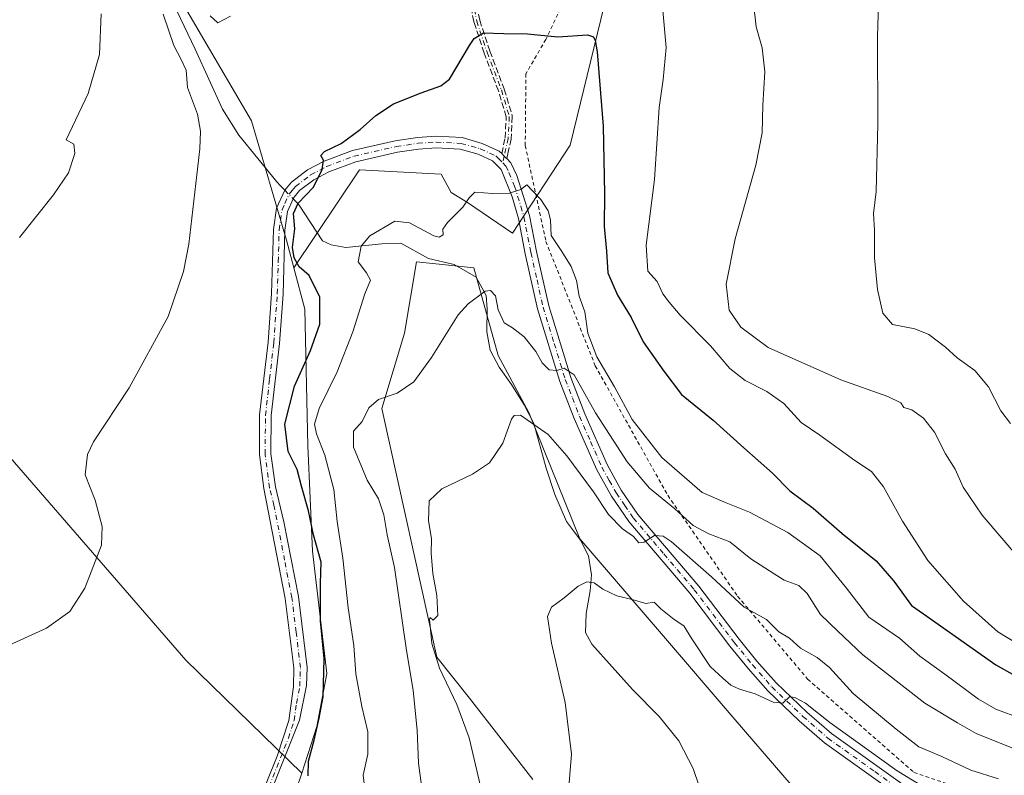
# Model space of a CAD drawing. Units: metres. Extents: x 628214 to 631678, y 4713423 to 4715800.
# Drawn here: x 630673 to 630934, y 4714228 to 4714428 of the extents above; entities that cross this region are included whole.
import ezdxf

# ---------------------------------------------------------------- set-up
doc = ezdxf.new("R2010")
doc.units = ezdxf.units.M
doc.header["$MEASUREMENT"] = 0
for name, pattern in [('DGN Style 2', [1.6480167562047852, 0.988810053722871, -0.6592067024819142]), ('DGN Style 3', [2.307223458686699, 1.648016756204785, -0.6592067024819142]), ('DGN Style 4', [2.6384748266838614, 1.318413404963828, -0.6592067024819142, 0.001648016756204785, -0.6592067024819142])]:
    doc.linetypes.add(name, pattern=pattern)
for name, color, linetype, lineweight in [('Alambrada', 7, 'DGN Style 2', 0), ('Camino Cxs', 7, 'Continuous', 0), ('Camino eje', 30, 'DGN Style 4', 13), ('Corriente natural lineal', 142, 'Continuous', 13), ('Corriente natural lineal oculto', 9, 'DGN Style 4', 13), ('Cultivos herbáceos CxS', 92, 'Continuous', 0), ('Cultivos leñosos CxS', 92, 'Continuous', 0), ('Curva de nivel maestra', 30, 'Continuous', 30), ('Curva de nivel normal', 30, 'Continuous', 0), ('Matorral CxS', 135, 'Continuous', 0), ('Senda', 7, 'DGN Style 3', 0), ('Valla', 7, 'DGN Style 2', 0)]:
    doc.layers.add(name, color=color, linetype=linetype, lineweight=lineweight)

msp = doc.modelspace()

# ---------------------------------------------------------------- linework, layer by layer
at = {"layer": 'Alambrada', "color": 7, "linetype": 'DGN Style 2', "lineweight": 0}
msp.add_polyline3d([(630936.3901000004, 4714510.090100001, 546.7924999999959), (630919.9200999998, 4714503.1501, 543.9201999999932), (630911.1001000004, 4714499.9901, 542.4603999999963), (630901.2600999996, 4714498.380100001, 541.0908000000054), (630893.3000999996, 4714496.690099999, 540.0896999999968), (630883.6901000004, 4714492.360099999, 538.6101000000053), (630874.3901000004, 4714489.390100001, 537.8764999999985), (630862.9801000003, 4714486.210100001, 536.4559000000008), (630851.8000999996, 4714483.5701, 534.2354999999952), (630842.6601, 4714482.110099999, 533.1457999999984), (630835.5500999996, 4714479.220100001, 532.5329000000056), (630830.3501000004, 4714473.170100001, 531.8291000000027), (630827.0900999998, 4714465.690099999, 530.9021999999968), (630824.1001000004, 4714455.2601, 529.5754000000015), (630820.7801000001, 4714443.6501, 527.9940999999963), (630817.1001000004, 4714432.7401, 526.5825999999943), (630812.5500999996, 4714423.090100001, 525.2024999999994), (630807.2600999996, 4714413.9801, 523.7244000000064)], dxfattribs=at)
at = {"layer": 'Camino Cxs', "color": 7, "linetype": 'Continuous', "lineweight": 0}
for points in [[(630732.9901000002, 4714212.270099999, 527.5657999999967), (630741.2200999996, 4714232.690099999, 527.228099999993), (630744.2701000003, 4714242.1501, 527.0994999999966), (630745.5100999996, 4714251.1801, 527.2929000000004), (630745.6401000004, 4714256.170100001, 527.415599999993), (630743.3701, 4714274.550100001, 526.9900000000052), (630737.7001, 4714303.770099999, 526.9850000000006), (630736.4901000002, 4714312.800100001, 527.0363000000071), (630736.5601000005, 4714323.340100001, 526.9569999999949), (630738.7901, 4714342.6501, 526.7225000000036), (630739.7100999998, 4714355.620100001, 526.5102999999945), (630740.2200999996, 4714372.640100001, 526.1428000000016), (630741.0100999996, 4714378.300100001, 525.8160999999964), (630743.2401000002, 4714383.040100001, 525.4035000000003), (630745.0500999996, 4714385.170100001, 525.3810999999987), (630749.2701000003, 4714388.4101, 525.2406999999948), (630753.7001, 4714390.710100001, 525.1607999999978), (630761.1901000004, 4714393.5601, 524.9631999999983), (630772.5800999999, 4714396.140100001, 524.4505000000064), (630778.4501, 4714397.030099999, 524.2654999999941), (630783.4200999998, 4714397.350099999, 524.0341000000044), (630790.3300999999, 4714397.0001, 523.1095999999961), (630795.6601, 4714395.4801, 522.3732000000019), (630800.1901000004, 4714393.440099999, 521.7673000000068), (630800.8232000005, 4714392.793500001, 521.6659999999974), (630801.4886999996, 4714392.113700001, 521.5547999999981), (630801.5100999996, 4714392.090100001, 521.5507999999973), (630802.0471000001, 4714391.5408, 521.4526999999945), (630802.1536999998, 4714391.431500001, 521.4328999999998), (630803.2200999996, 4714390.340100001, 521.3102999999974), (630804.8501000004, 4714386.9301, 520.9146000000037), (630808.2401000002, 4714376.280099999, 519.5605999999971), (630810.1101000002, 4714366.770099999, 518.6996999999974), (630813.3101000005, 4714352.360099999, 516.885500000004), (630819.1700999998, 4714333.270099999, 515.7053000000016), (630822.9101, 4714323.600099999, 514.6140000000014), (630828.8101000005, 4714310.140100001, 513.4853000000003), (630832.5900999998, 4714303.380100001, 512.054999999993), (630837.0100999996, 4714296.9001, 511.1214999999939), (630853.1501000002, 4714277.9001, 508.5366000000067), (630863.8601000002, 4714263.790100001, 506.7231000000029), (630868.5800999999, 4714257.9801, 506.105899999995), (630873.6801000005, 4714252.1601, 505.7229999999981), (630881.8400999998, 4714244.420100001, 505.3555000000051), (630888.4001000002, 4714238.710100001, 505.0902999999962), (630913.0800999999, 4714221.110099999, 504.8576999999932)], [(630732.9901000002, 4714212.270099999, 527.5657999999967), (630741.2200999996, 4714232.690099999, 527.228099999993), (630744.2701000003, 4714242.1501, 527.0994999999966), (630745.5100999996, 4714251.1801, 527.2929000000004), (630745.6401000004, 4714256.170100001, 527.415599999993), (630743.3701, 4714274.550100001, 526.9900000000052), (630737.7001, 4714303.770099999, 526.9850000000006), (630736.4901000002, 4714312.800100001, 527.0363000000071), (630736.5601000005, 4714323.340100001, 526.9569999999949), (630738.7901, 4714342.6501, 526.7225000000036), (630739.7100999998, 4714355.620100001, 526.5102999999945), (630740.2200999996, 4714372.640100001, 526.1428000000016), (630741.0100999996, 4714378.300100001, 525.8160999999964), (630743.2401000002, 4714383.040100001, 525.4035000000003), (630745.0500999996, 4714385.170100001, 525.3810999999987), (630749.2701000003, 4714388.4101, 525.2406999999948), (630753.7001, 4714390.710100001, 525.1607999999978), (630761.1901000004, 4714393.5601, 524.9631999999983), (630772.5800999999, 4714396.140100001, 524.4505000000064), (630778.4501, 4714397.030099999, 524.2654999999941), (630783.4200999998, 4714397.350099999, 524.0341000000044), (630790.3300999999, 4714397.0001, 523.1095999999961), (630795.6601, 4714395.4801, 522.3732000000019), (630800.1901000004, 4714393.440099999, 521.7673000000068), (630800.8232000005, 4714392.793500001, 521.6659999999974)], [(630911.3501000004, 4714218.5801, 504.4419000000053), (630886.5000999998, 4714236.290100001, 504.5656000000017), (630879.7801000001, 4714242.140100001, 504.7719999999972), (630871.4600999998, 4714250.030099999, 505.2673999999971), (630866.2301000003, 4714256.0001, 505.9193999999989), (630861.4401000004, 4714261.890100001, 506.372000000003), (630850.7500999998, 4714275.970100001, 507.9541999999929), (630834.5601000005, 4714295.040100001, 511.0598999999929), (630829.9801000003, 4714301.770099999, 511.9870999999985), (630826.0500999996, 4714308.770099999, 512.3472000000038), (630820.0701000001, 4714322.4301, 513.8402999999962), (630816.2600999996, 4714332.2601, 514.7165999999997), (630810.3400999998, 4714351.5701, 516.610799999995), (630807.1001000004, 4714366.140100001, 518.0178000000016), (630805.2500999998, 4714375.5601, 519.2918000000063), (630803.6201, 4714381.2601, 520.0081000000064), (630800.6801000005, 4714388.540100001, 521.1695000000036), (630798.3901000004, 4714390.870100001, 521.584600000002), (630794.6001000004, 4714392.5801, 522.1159000000043), (630789.8300999999, 4714393.950099999, 522.7538999999961), (630783.4401000004, 4714394.270099999, 523.5500000000029), (630778.7801000001, 4714393.970100001, 523.9867999999988), (630773.1501000002, 4714393.120100001, 524.2553000000044), (630762.0800999999, 4714390.610099999, 525.0396999999939), (630754.9600999998, 4714387.9001, 525.0430000000051), (630750.9301000005, 4714385.8101, 525.1551999999938), (630747.1801000005, 4714382.9301, 525.2535999999964), (630745.7317000005, 4714381.226100001, 525.2526999999973), (630745.5000999998, 4714380.710100001, 525.2470999999932), (630743.9901000002, 4714377.420100001, 525.295299999998), (630743.2801000001, 4714372.380100001, 525.4429999999993), (630742.7801000001, 4714355.460100001, 526.0384000000049), (630741.8501000004, 4714342.360099999, 526.4977000000072), (630739.6401000004, 4714323.1601, 526.4529999999941), (630739.5701000001, 4714313.0001, 526.6812000000064), (630740.7401000002, 4714304.2601, 526.7930000000051), (630743.0201000003, 4714294.940099999, 526.7860999999976), (630746.8701, 4714275.120100001, 527.0473999999958), (630749.1901000004, 4714256.280099999, 528.388300000006), (630748.9600999998, 4714251.520099999, 527.8784000000014), (630747.1801000005, 4714242.280099999, 526.8974000000017), (630734.8501000004, 4714211.450099999, 527.6321000000025)], [(630911.3501000004, 4714218.5801, 504.4419000000053), (630886.5000999998, 4714236.290100001, 504.5656000000017), (630879.7801000001, 4714242.140100001, 504.7719999999972), (630871.4600999998, 4714250.030099999, 505.2673999999971), (630866.2301000003, 4714256.0001, 505.9193999999989), (630861.4401000004, 4714261.890100001, 506.372000000003), (630850.7500999998, 4714275.970100001, 507.9541999999929), (630834.5601000005, 4714295.040100001, 511.0598999999929), (630829.9801000003, 4714301.770099999, 511.9870999999985), (630826.0500999996, 4714308.770099999, 512.3472000000038), (630820.0701000001, 4714322.4301, 513.8402999999962), (630816.2600999996, 4714332.2601, 514.7165999999997), (630810.3400999998, 4714351.5701, 516.610799999995), (630807.1001000004, 4714366.140100001, 518.0178000000016), (630805.2500999998, 4714375.5601, 519.2918000000063), (630803.6201, 4714381.2601, 520.0081000000064), (630800.6801000005, 4714388.540100001, 521.1695000000036), (630798.3901000004, 4714390.870100001, 521.584600000002), (630794.6001000004, 4714392.5801, 522.1159000000043), (630789.8300999999, 4714393.950099999, 522.7538999999961), (630783.4401000004, 4714394.270099999, 523.5500000000029), (630778.7801000001, 4714393.970100001, 523.9867999999988), (630773.1501000002, 4714393.120100001, 524.2553000000044), (630762.0800999999, 4714390.610099999, 525.0396999999939), (630754.9600999998, 4714387.9001, 525.0430000000051), (630750.9301000005, 4714385.8101, 525.1551999999938), (630747.1801000005, 4714382.9301, 525.2535999999964), (630745.7317000005, 4714381.226100001, 525.2526999999973), (630745.5000999998, 4714380.710100001, 525.2470999999932), (630743.9901000002, 4714377.420100001, 525.295299999998), (630743.2801000001, 4714372.380100001, 525.4429999999993), (630742.7801000001, 4714355.460100001, 526.0384000000049), (630741.8501000004, 4714342.360099999, 526.4977000000072), (630739.6401000004, 4714323.1601, 526.4529999999941), (630739.5701000001, 4714313.0001, 526.6812000000064), (630740.7401000002, 4714304.2601, 526.7930000000051), (630743.0201000003, 4714294.940099999, 526.7860999999976), (630746.8701, 4714275.120100001, 527.0473999999958), (630749.1901000004, 4714256.280099999, 528.388300000006), (630748.9600999998, 4714251.520099999, 527.8784000000014), (630747.1801000005, 4714242.280099999, 526.8974000000017), (630734.8501000004, 4714211.450099999, 527.6321000000025)], [(630800.8232000005, 4714392.793500001, 521.6659999999974), (630801.4886999996, 4714392.113700001, 521.5547999999981), (630801.5100999996, 4714392.090100001, 521.5507999999973), (630802.0471000001, 4714391.5408, 521.4526999999945), (630802.1536999998, 4714391.431500001, 521.4328999999998)], [(630802.1536999998, 4714391.431500001, 521.4328999999998), (630803.2200999996, 4714390.340100001, 521.3102999999974), (630804.8501000004, 4714386.9301, 520.9146000000037), (630808.2401000002, 4714376.280099999, 519.5605999999971), (630810.1101000002, 4714366.770099999, 518.6996999999974), (630813.3101000005, 4714352.360099999, 516.885500000004), (630819.1700999998, 4714333.270099999, 515.7053000000016), (630822.9101, 4714323.600099999, 514.6140000000014), (630828.8101000005, 4714310.140100001, 513.4853000000003), (630832.5900999998, 4714303.380100001, 512.054999999993), (630837.0100999996, 4714296.9001, 511.1214999999939), (630853.1501000002, 4714277.9001, 508.5366000000067), (630863.8601000002, 4714263.790100001, 506.7231000000029), (630868.5800999999, 4714257.9801, 506.105899999995), (630873.6801000005, 4714252.1601, 505.7229999999981), (630881.8400999998, 4714244.420100001, 505.3555000000051), (630888.4001000002, 4714238.710100001, 505.0902999999962), (630913.0800999999, 4714221.110099999, 504.8576999999932)]]:
    msp.add_polyline3d(points, dxfattribs=at)
at = {"layer": 'Camino eje', "color": 30, "linetype": 'DGN Style 4', "lineweight": 13}
for points in [[(630809.4700999996, 4714575.960100001, 546.9401999999973), (630808.5800999999, 4714567.1601, 546.0385999999999), (630806.7401000002, 4714556.040100001, 544.3418999999994), (630804.4001000002, 4714544.210100001, 542.1255999999995), (630802.7301000003, 4714531.030099999, 540.3344999999972), (630802.1001000004, 4714521.6801, 539.0513999999966), (630801.9200999998, 4714508.790100001, 537.6301999999996), (630800.6201, 4714498.770099999, 536.3487000000023), (630796.1901000004, 4714467.4801, 531.0396999999939), (630793.8101000005, 4714455.5801, 529.8169000000053), (630792.4501, 4714444.0001, 528.4152999999933), (630792.6101000002, 4714436.4801, 527.412599999996), (630794.2100999998, 4714427.960100001, 526.0651000000071), (630796.9301000005, 4714419.690099999, 524.4698000000062), (630800.7500999998, 4714409.6501, 523.0969999999943), (630802.8400999998, 4714402.640100001, 522.3196000000025), (630802.5601000005, 4714396.8101, 521.914300000004), (630801.4886999996, 4714392.113700001, 521.5547999999981), (630801.0950999996, 4714390.315099999, 521.3568999999989)], [(630738.0351, 4714222.0701, 527.3603000000003), (630744.2001, 4714237.485099999, 527.1475000000064), (630745.7251000004, 4714242.215100001, 526.9988000000012), (630746.3450999996, 4714246.7301, 527.1199999999953), (630747.2351000002, 4714251.350099999, 527.3527000000031), (630747.3000999996, 4714253.845100001, 527.4692000000068), (630747.4151, 4714256.225099999, 527.5644999999931), (630746.2550999997, 4714265.645099999, 527.7988000000041), (630745.1201, 4714274.835100001, 527.0344999999943), (630743.1951000001, 4714284.745100001, 526.9269999999962), (630740.3601000002, 4714299.3551, 526.851800000004), (630739.2200999996, 4714304.015100001, 526.889599999995), (630738.0301000001, 4714312.9001, 526.9106999999931), (630738.1001000004, 4714323.2501, 526.789499999999), (630739.2150999998, 4714332.905099999, 526.9089999999997), (630740.3201000001, 4714342.505100001, 526.6055999999953), (630741.2451, 4714355.540100001, 526.260500000004), (630741.4951, 4714364.0001, 525.945000000007), (630741.7500999998, 4714372.5101, 525.7727000000014), (630742.1051000003, 4714375.030099999, 525.6166999999987), (630742.5000999998, 4714377.860099999, 525.4471000000049), (630743.2550999997, 4714379.505100001, 525.3766000000032), (630744.3932999996, 4714381.9783, 525.3359999999957), (630745.2100999998, 4714382.985099999, 525.3277999999991), (630746.1151000002, 4714384.050100001, 525.3086999999941), (630750.1001000004, 4714387.110099999, 525.173299999995), (630754.3300999999, 4714389.3051, 525.1012000000047), (630761.6350999996, 4714392.085100001, 524.8947999999946), (630772.8651000002, 4714394.630100001, 524.3534000000072), (630778.6151000002, 4714395.5001, 524.1310999999987), (630783.4301000005, 4714395.8101, 523.7920000000013), (630790.0800999999, 4714395.475099999, 522.932799999995), (630792.7451, 4714394.715100001, 522.574099999998), (630795.1300999997, 4714394.030099999, 522.2445000000008), (630799.2901, 4714392.155099999, 521.6775999999954), (630799.9501, 4714391.4801, 521.5635000000038), (630801.0950999996, 4714390.315099999, 521.3568999999989)], [(630801.0950999996, 4714390.315099999, 521.3568999999989), (630801.9501, 4714389.440099999, 521.1943000000028), (630802.7651000004, 4714387.735099999, 520.9514000000054), (630804.2351000002, 4714384.095100001, 520.4321999999956), (630805.9301000005, 4714378.770099999, 519.7308000000048), (630806.7451, 4714375.920100001, 519.3494999999966), (630808.6051000003, 4714366.4551, 518.3053000000073), (630810.2050999999, 4714359.2501, 517.5495999999986), (630811.8251, 4714351.965100001, 516.613599999997), (630814.7851, 4714342.3101, 516.1178000000073), (630817.7150999998, 4714332.765100001, 514.9664000000049), (630819.6201, 4714327.850099999, 514.779999999999), (630821.4901000002, 4714323.015100001, 514.1144999999962), (630824.4401000004, 4714316.2851, 513.6946000000025), (630827.4301000005, 4714309.4551, 512.6949000000022), (630829.3951000003, 4714305.9551, 512.5734999999986), (630831.2851, 4714302.575099999, 511.8901999999944), (630833.4951, 4714299.335100001, 511.563599999994), (630835.7851, 4714295.970100001, 511.0587999999989), (630843.8800999997, 4714286.4351, 509.5481), (630851.9501, 4714276.9351, 508.1285000000062), (630862.6501000002, 4714262.840100001, 506.3693999999959), (630867.4051000001, 4714256.9901, 505.803700000004), (630872.5701000001, 4714251.095100001, 505.3896999999997), (630880.8101000005, 4714243.280099999, 504.9974999999977), (630887.4501, 4714237.5001, 504.6489000000002), (630899.8750999998, 4714228.645099999, 504.8960999999982), (630912.2150999998, 4714219.845100001, 504.6425000000018)]]:
    msp.add_polyline3d(points, dxfattribs=at)
at = {"layer": 'Corriente natural lineal', "color": 142, "linetype": 'Continuous', "lineweight": 13, "extrusion": (0.0851368967962359, -0.08763067291303378, 0.9925082236277523), "elevation": -358903.3811853133, "flags": 128}
msp.add_lwpolyline([(3737505.709949986, 2919844.766096983), (3737505.709949986, 2919843.176610783)], dxfattribs=at)
at = {"layer": 'Corriente natural lineal', "color": 142, "linetype": 'Continuous', "lineweight": 13, "extrusion": (0.04253851686716454, -0.04378102129027314, 0.9981351094704176), "elevation": -179045.0225501363, "flags": 128}
msp.add_lwpolyline([(3737623.474354226, 2936211.725428474), (3737623.474354226, 2936210.662251409)], dxfattribs=at)
at = {"layer": 'Corriente natural lineal', "color": 142, "linetype": 'Continuous', "lineweight": 13}
for points in [[(630695.8901000004, 4714466.800100001, 531.7121999999945), (630700.8101000005, 4714461.800100001, 531.9818999999989), (630704.3400999998, 4714454.460100001, 530.6805000000022), (630706.2200999996, 4714446.9301, 530.078800000003), (630714.6101000002, 4714430.710100001, 529.9179000000004), (630719.4501, 4714420.530099999, 529.7964000000065), (630726.7100999998, 4714404.600099999, 529.1551999999938), (630731.0500999996, 4714397.6501, 528.561799999996), (630741.1201, 4714385.220100001, 526.0875999999989), (630742.1401000004, 4714384.170100001, 525.7866000000067)], [(630746.2401000002, 4714379.950099999, 525.3165000000008), (630747.0701000001, 4714379.090100001, 525.2453999999998), (630753.2100999998, 4714369.5601, 523.4259000000021), (630755.5800999999, 4714368.520099999, 522.8886999999959), (630759.4401000004, 4714367.8301, 521.8791999999958), (630769.0100999996, 4714368.7601, 520.0605999999971), (630774.0800999999, 4714368.960100001, 519.4581999999937), (630781.3601000002, 4714364.9001, 518.3698000000004), (630788.2401000002, 4714363.340100001, 517.7869999999966), (630794.0500999996, 4714359.940099999, 516.4382000000041), (630796.6700999998, 4714355.090100001, 515.6181999999973), (630796.9801000003, 4714351.550100001, 515.3349000000017), (630796.9200999998, 4714345.420100001, 514.6003000000055), (630797.7301000003, 4714340.520099999, 513.5801999999967), (630800.1700999998, 4714336.050100001, 512.4587000000029), (630803.4600999998, 4714331.4301, 511.8542000000016), (630806.8201000001, 4714326.0101, 511.5448999999935), (630809.3400999998, 4714321.0701, 510.9918999999937), (630812.6101000002, 4714309.2401, 508.8298000000068), (630814.9101, 4714302.2301, 507.9548000000068), (630818.0301000001, 4714295.050100001, 507.2528000000021), (630821.7301000003, 4714290.0801, 506.6491999999998), (630823.9101, 4714285.9101, 506.1652999999933), (630824.6801000005, 4714280.920100001, 505.626900000003), (630824.3000999996, 4714276.590100001, 505.0678000000044), (630823.2701000003, 4714270.610099999, 504.3845000000001), (630823.1201, 4714265.530099999, 504.0053999999946), (630824.7401000002, 4714262.4801, 503.7966000000015), (630835.5500999996, 4714250.440099999, 502.8221000000049), (630842.6001000004, 4714243.2501, 502.0779000000039), (630847.8901000004, 4714236.780099999, 501.4599000000017), (630851.6501000002, 4714229.470100001, 500.9269000000059), (630854.8800999997, 4714220.030099999, 500.2480999999971)]]:
    msp.add_polyline3d(points, dxfattribs=at)
at = {"layer": 'Corriente natural lineal oculto', "color": 9, "linetype": 'DGN Style 4', "lineweight": 13, "extrusion": (0.04521520032275843, -0.0465389426916879, 0.9978926357444036), "elevation": -190358.7353530111, "flags": 128}
msp.add_lwpolyline([(3737526.961317963, 2935626.084880649), (3737526.961317963, 2935622.833060051)], dxfattribs=at)
at = {"layer": 'Cultivos herbáceos CxS', "color": 92, "linetype": 'Continuous', "lineweight": 0}
for points in [[(630898.5661000004, 4714592.5503, 546.5512000000017), (630893.2407000001, 4714571.2523, 544.468599999993), (630879.9291000003, 4714543.402899999, 540.5402999999933), (630876.3794999998, 4714503.743100001, 537.7059000000008), (630862.7723000003, 4714501.376300001, 536.0660000000062), (630850.3481000002, 4714494.8643, 534.482799999998), (630828.0198999997, 4714432.039100001, 526.430600000007), (630818.9912999999, 4714394.956499999, 522.7437999999966), (630803.6766999997, 4714371.6349, 518.8506999999954), (630791.7669000003, 4714379.757900001, 520.5535999999993), (630787.4358999999, 4714382.4659, 521.1793999999937), (630784.7291000001, 4714387.3397, 522.4777999999933), (630763.0751, 4714388.422900001, 524.6456000000035), (630745.5985000003, 4714362.441299999, 525.3956999999937), (630743.6639, 4714369.7303, 525.499800000005), (630734.3833, 4714401.4211, 528.054999999993), (630706.9370999997, 4714448.365700001, 529.9155000000028), (630703.8636999996, 4714471.818299999, 535.5890000000073), (630697.1766999997, 4714527.1689, 541.5366000000067), (630692.8463000003, 4714547.7479, 543.2981), (630683.1025, 4714563.453500001, 543.472099999999), (630696.0947000004, 4714587.282299999, 546.2226999999984)], [(630745.5985000003, 4714362.441299999, 525.3956999999937), (630763.0751, 4714388.422900001, 524.6456000000035), (630784.7291000001, 4714387.3397, 522.4777999999933), (630787.4358999999, 4714382.4659, 521.1793999999937), (630791.7669000003, 4714379.757900001, 520.5535999999993), (630803.6766999997, 4714371.6349, 518.8506999999954), (630818.9912999999, 4714394.956499999, 522.7437999999966), (630828.0198999997, 4714432.039100001, 526.430600000007), (630850.3481000002, 4714494.8643, 534.482799999998), (630862.7723000003, 4714501.376300001, 536.0660000000062), (630876.3794999998, 4714503.743100001, 537.7059000000008), (630879.9291000003, 4714543.402899999, 540.5402999999933), (630893.2407000001, 4714571.2523, 544.468599999993), (630898.5661000004, 4714592.5503, 546.5512000000017)], [(630417.5673000002, 4714461.5101, 554.9897999999957), (630421.9115000004, 4714466.0591, 555.9983000000066), (630428.1605000002, 4714470.6511, 557.8206999999966), (630435.6085000001, 4714478.448899999, 560.2207000000053), (630439.2446999997, 4714486.160900001, 561.4912999999942), (630440.9199000001, 4714496.3709, 563.5458000000071), (630441.3091000002, 4714507.187700001, 567.8081999999995), (630440.6775000002, 4714515.567299999, 570.4343999999984), (630440.4003, 4714519.2455, 571.2396000000008), (630442.7385, 4714528.1995, 573.3623999999982), (630446.4325000001, 4714530.313100001, 572.8899999999994), (630452.9857000001, 4714530.231100001, 570.4064000000071), (630464.2275, 4714533.137499999, 569.4631999999983), (630466.8761, 4714535.058499999, 569.5323999999965), (630479.3567000005, 4714522.5779, 565.2736000000004), (630627.9798999998, 4714349.0327, 537.2274999999936), (630635.0998999998, 4714352.592499999, 536.9869000000035), (630716.9760999996, 4714258.2553, 528.2265000000043), (630747.7210999997, 4714228.2249, 525.9924000000028), (630746.2901, 4714223.787500001, 526.4052999999985)], [(630466.8761, 4714535.058499999, 569.5323999999965), (630479.3567000005, 4714522.5779, 565.2736000000004), (630627.9798999998, 4714349.0327, 537.2274999999936), (630635.0998999998, 4714352.592499999, 536.9869000000035), (630716.9760999996, 4714258.2553, 528.2265000000043), (630747.7210999997, 4714228.2249, 525.9924000000028)], [(630706.9370999997, 4714448.365700001, 529.9155000000028), (630734.3833, 4714401.4211, 528.054999999993), (630743.6639, 4714369.7303, 525.499800000005), (630745.5985000003, 4714362.441299999, 525.3956999999937)], [(630809.0871000001, 4714226.495100001, 506.7899999999936), (630792.3054999998, 4714248.158100001, 509.0558000000019), (630783.6436999999, 4714258.9889, 510.4061999999976), (630769.0295000002, 4714325.0603, 515.0733999999939), (630774.9841, 4714345.098300001, 517.407600000006), (630778.2324999999, 4714364.053300001, 518.0372000000061), (630782.5191000003, 4714363.593499999, 517.8687000000064), (630793.3901000004, 4714362.4279, 516.9703000000009), (630799.8863000004, 4714339.140100001, 513.2023000000045), (630808.0060999999, 4714323.976500001, 511.2890000000043), (630821.5390999997, 4714290.399499999, 506.6965000000055), (630843.2399000004, 4714265.182499999, 504.6291000000056), (630862.8372999999, 4714242.379100001, 502.8874000000069), (630888.1240999997, 4714212.955700001, 500.3989000000002)], [(630888.1240999997, 4714212.955700001, 500.3989000000002), (630862.8372999999, 4714242.379100001, 502.8874000000069), (630843.2399000004, 4714265.182499999, 504.6291000000056), (630821.5390999997, 4714290.399499999, 506.6965000000055), (630808.0060999999, 4714323.976500001, 511.2890000000043), (630799.8863000004, 4714339.140100001, 513.2023000000045), (630793.3901000004, 4714362.4279, 516.9703000000009), (630782.5191000003, 4714363.593499999, 517.8687000000064), (630778.2324999999, 4714364.053300001, 518.0372000000061), (630774.9841, 4714345.098300001, 517.407600000006), (630769.0295000002, 4714325.0603, 515.0733999999939), (630783.6436999999, 4714258.9889, 510.4061999999976), (630792.3054999998, 4714248.158100001, 509.0558000000019), (630809.0871000001, 4714226.495100001, 506.7899999999936)], [(630746.2901, 4714223.787500001, 526.4052999999985), (630747.7210999997, 4714228.2249, 525.9924000000028)]]:
    msp.add_polyline3d(points, dxfattribs=at)
at = {"layer": 'Cultivos leñosos CxS', "color": 92, "linetype": 'Continuous', "lineweight": 0}
for points in [[(630466.8761, 4714535.058499999, 569.5323999999965), (630479.3567000005, 4714522.5779, 565.2736000000004), (630627.9798999998, 4714349.0327, 537.2274999999936), (630635.0998999998, 4714352.592499999, 536.9869000000035), (630716.9760999996, 4714258.2553, 528.2265000000043), (630747.7210999997, 4714228.2249, 525.9924000000028)], [(630668.8969000002, 4714476.5233, 538.297900000005), (630683.6595000002, 4714466.274499999, 534.4756999999954), (630706.9370999997, 4714448.365700001, 529.9155000000028), (630734.3833, 4714401.4211, 528.054999999993), (630743.6639, 4714369.7303, 525.499800000005), (630745.5985000003, 4714362.441299999, 525.3956999999937), (630748.5273000002, 4714351.4033, 525.7127000000038), (630749.3487, 4714315.1845, 522.5910000000003), (630750.6221000003, 4714287.150900001, 525.5414000000019), (630754.4105000002, 4714254.657099999, 525.2753999999986), (630751.7045, 4714240.576300001, 525.8248000000021), (630747.7210999997, 4714228.2249, 525.9924000000028), (630716.9760999996, 4714258.2553, 528.2265000000043), (630635.0998999998, 4714352.592499999, 536.9869000000035)], [(630706.9370999997, 4714448.365700001, 529.9155000000028), (630734.3833, 4714401.4211, 528.054999999993), (630743.6639, 4714369.7303, 525.499800000005), (630745.5985000003, 4714362.441299999, 525.3956999999937)], [(630745.5985000003, 4714362.441299999, 525.3956999999937), (630748.5273000002, 4714351.4033, 525.7127000000038), (630749.3487, 4714315.1845, 522.5910000000003), (630750.6221000003, 4714287.150900001, 525.5414000000019), (630754.4105000002, 4714254.657099999, 525.2753999999986), (630751.7045, 4714240.576300001, 525.8248000000021), (630747.7210999997, 4714228.2249, 525.9924000000028)]]:
    msp.add_polyline3d(points, dxfattribs=at)
at = {"layer": 'Curva de nivel maestra', "color": 30, "linetype": 'Continuous', "lineweight": 30, "elevation": 525, "flags": 128}
msp.add_lwpolyline([(630749.4400000004, 4714227.520099999), (630749.54, 4714231.4101), (630751, 4714237.0101), (630752.3399999999, 4714242.850099999), (630753.4400000004, 4714248.460100001), (630753.6699999999, 4714258.640100001), (630752.7599999999, 4714268.690099999), (630752.6799999997, 4714278.690099999), (630752.9299999997, 4714284.280099999), (630750.8600000005, 4714291.540100001), (630749.5700000003, 4714297.920100001), (630747.7100000001, 4714304.4001), (630746.5300000003, 4714308.8201), (630744.1600000003, 4714313.600099999), (630743.29, 4714320.9301), (630745.7800000003, 4714331.0001), (630750.0800000001, 4714340.470100001), (630752.5199999996, 4714347.4301), (630752.5300000003, 4714354.6601), (630749.7000000002, 4714360.390100001), (630747.0599999997, 4714362.720100001), (630745.7199999997, 4714365.030099999), (630745.3200000003, 4714367.8101), (630745.8799999999, 4714372.8101), (630745.5899999999, 4714376.8101), (630746.7599999999, 4714379.5601), (630750.8600000005, 4714383.8101), (630753.1699999999, 4714388.5601), (630753.5099999999, 4714390.9901), (630752.8300000001, 4714392.210100001), (630753.8099999997, 4714393.3201), (630758.2000000002, 4714395.470100001), (630763.2400000002, 4714399.140100001), (630767.4500000002, 4714402.920100001), (630772.1200000001, 4714405.940099999), (630779.4500000002, 4714408.9001), (630784.6500000004, 4714410.7401), (630787, 4714412.530099999), (630792.29, 4714421.440099999), (630793.5199999996, 4714423.370100001), (630796, 4714424.860099999), (630801.4199999999, 4714424.6601), (630807.6600000003, 4714424.5601), (630815.7699999996, 4714423.780099999), (630823.5800000001, 4714424.2601), (630825.2100000001, 4714423.8101), (630825.6699999999, 4714422.840100001), (630826.1900000004, 4714419.780099999), (630827.7400000002, 4714400.040100001), (630828.1500000004, 4714382.0701), (630828.04, 4714373.380100001), (630828.6900000004, 4714366.860099999), (630829.0499999998, 4714361.0601), (630831.5599999997, 4714355.1501), (630835.1799999997, 4714349.210100001), (630838.4199999999, 4714342.7601), (630843.9199999999, 4714334.9301), (630848.6100000005, 4714328.770099999), (630857.0099999999, 4714321.950099999), (630865.0899999999, 4714314.5801), (630872.7000000002, 4714307.840100001), (630877.3200000003, 4714303.1601), (630883.5, 4714298.590100001), (630891.2100000001, 4714291.870100001), (630900.2999999998, 4714284.5701), (630904.9400000004, 4714279.200099999), (630909.6799999997, 4714272.7501), (630912.8600000005, 4714270.530099999), (630931.9900000002, 4714256.9801), (630942.1100000005, 4714251.300100001)], dxfattribs=at)
at = {"layer": 'Curva de nivel normal', "color": 30, "linetype": 'Continuous', "lineweight": 0, "flags": 128}
for points, elevation in [([(630867.0999999996, 4714438.3201), (630868.3700000001, 4714426.4101), (630869.9699999997, 4714420.8101), (630870.7400000002, 4714414.470100001), (630870.1799999997, 4714405.590100001), (630870.0199999996, 4714398.290100001), (630868.2800000003, 4714389.6601), (630862.7999999998, 4714370.1601), (630860.4100000003, 4714358.090100001), (630861.2000000002, 4714351.210100001), (630864.3200000003, 4714346.6601), (630871.6100000005, 4714341.280099999), (630890.8700000001, 4714332.640100001), (630903.3300000001, 4714328.280099999), (630906.8399999999, 4714326.520099999), (630907.6399999997, 4714325.3201), (630909.6900000004, 4714324.6801), (630912.8399999999, 4714322.5101), (630915.7800000003, 4714318.790100001), (630918.7000000002, 4714313.050100001), (630921.2300000006, 4714308.9001), (630923.4000000004, 4714304.1501), (630928.3600000005, 4714296.720100001), (630938.3300000001, 4714285.100099999)], 535), ([(630900.9500000002, 4714435.5001), (630900.5800000001, 4714423.8101), (630900.7199999997, 4714400.610099999), (630900.2400000002, 4714382.670100001), (630899.5800000001, 4714376.8301), (630899.8399999999, 4714372.460100001), (630899.8200000003, 4714365.0701), (630900.6299999999, 4714356.640100001), (630902.0099999999, 4714350.360099999), (630904.5499999998, 4714347.4101), (630910.4900000002, 4714346.190099999), (630914.2000000002, 4714344.720100001), (630918.6500000004, 4714341.3301), (630921.7800000003, 4714338.540100001), (630926.4600000001, 4714335.170100001), (630930.0800000001, 4714330.850099999), (630933.4000000004, 4714324.420100001), (630935.9199999999, 4714321.0601)], 540), ([(630843.6399999997, 4714430.770099999), (630844.4699999997, 4714420.950099999), (630843.6699999999, 4714412.460100001), (630842.6799999997, 4714404.960100001), (630841.4299999997, 4714385.850099999), (630839.2000000002, 4714368.4801), (630839.6500000004, 4714361.4901), (630842.0999999996, 4714358.770099999), (630843.6500000004, 4714355.540100001), (630845.3300000001, 4714353.3301), (630848.2400000002, 4714349.840100001), (630856.2599999999, 4714341.7301), (630861.3700000001, 4714335.690099999), (630865.4500000002, 4714332.450099999), (630871.2400000002, 4714329.5801), (630875.7199999997, 4714326.4001), (630880.3200000003, 4714321.3301), (630885.3099999997, 4714317.9901), (630894.5899999999, 4714311.270099999), (630898.9800000006, 4714308.3201), (630902.2100000001, 4714304.280099999), (630907.2599999999, 4714295.1601), (630913.9900000002, 4714284.720100001), (630923.4800000006, 4714273.870100001), (630932.5899999999, 4714265.7601), (630940.8799999999, 4714260.710100001)], 530), ([(630668.1200000001, 4714261.340100001), (630679.9400000004, 4714266.6801), (630686.1500000004, 4714271.1801), (630690.1900000004, 4714277.340100001), (630694.5599999997, 4714288.7501), (630694.7599999999, 4714293.7501), (630692.9100000003, 4714300.700099999), (630690.2300000006, 4714307.470100001), (630690.8899999997, 4714312.800100001), (630692.4900000002, 4714316.190099999), (630701.9100000003, 4714330.5601), (630712.2599999999, 4714349.470100001), (630716.3600000005, 4714361.450099999), (630717.7800000003, 4714368.690099999), (630720.6799999997, 4714394.040100001), (630720.8899999997, 4714398.6801), (630720.04, 4714403.220100001), (630717.3899999997, 4714410.340100001), (630717.0700000003, 4714414.9101), (630715.7599999999, 4714417.780099999), (630713.79, 4714421.4801), (630710.9800000006, 4714429.7601)], 530), ([(630672.8300000001, 4714370.450099999), (630681.8499999996, 4714381.8201), (630685.7999999998, 4714387.640100001), (630687.5300000003, 4714392.8201), (630687.2699999996, 4714395.290100001), (630685.1600000003, 4714396.380100001), (630691.0199999996, 4714408.710100001), (630694.0599999997, 4714419.0701), (630694.4800000006, 4714429.840100001)], 535), ([(630723.4000000004, 4714429.380100001), (630725.4500000002, 4714427.4801), (630728.7800000003, 4714429.2501)], 530), ([(630764.75, 4714221.9001), (630764.0899999999, 4714227.640100001), (630765.29, 4714233.280099999), (630765.2800000003, 4714239.190099999), (630763.6600000003, 4714245.920100001), (630762.1200000001, 4714254.5701), (630761.5800000001, 4714262.110099999), (630760.1100000005, 4714272.090100001), (630758.6399999997, 4714285.3201), (630757.1399999997, 4714295.0101), (630756.2199999997, 4714303.530099999), (630753.8799999999, 4714312.700099999), (630751.6399999997, 4714318.3301), (630751.1600000003, 4714320.940099999), (630752.3899999997, 4714325.0601), (630757.1200000001, 4714334.7601), (630761.3300000001, 4714345.440099999), (630764.4699999997, 4714355.470100001), (630765.9800000006, 4714359.110099999), (630764.9100000003, 4714361.100099999), (630762.7599999999, 4714364.020099999), (630763.54, 4714368.130100001), (630765.7800000003, 4714370.950099999), (630772.4600000001, 4714374.800100001), (630776.3799999999, 4714374.390100001), (630782.8499999996, 4714370.880100001), (630784.2000000002, 4714370.530099999), (630785.2800000003, 4714371.170100001), (630785.2400000002, 4714372.6601), (630786.4000000004, 4714374.5001), (630790.5499999998, 4714378.4901), (630792.1699999999, 4714381.020099999), (630793.7199999997, 4714382.4801), (630798.4600000001, 4714382.140100001), (630802.9100000003, 4714382.280099999), (630805.9100000003, 4714383.220100001), (630807.4800000006, 4714384.420100001), (630809.0800000001, 4714382.7601), (630811.2000000002, 4714380.550100001), (630813.1699999999, 4714377.520099999), (630813.7800000003, 4714375.130100001), (630814, 4714371.0101), (630816.7800000003, 4714366.7401), (630819.2800000003, 4714362.8101), (630820.6500000004, 4714359.020099999), (630821.4299999997, 4714354.9301), (630822.8899999997, 4714350.7301), (630823.6900000004, 4714345.0801), (630826.1299999999, 4714338.8101), (630830.7800000003, 4714330.790100001), (630835.4500000002, 4714322.130100001), (630843.3399999999, 4714312.020099999), (630854.0999999996, 4714302.780099999), (630860.4699999997, 4714300.0001), (630866.6299999999, 4714297.540100001), (630876.79, 4714292.120100001), (630885.3600000005, 4714285.950099999), (630892.3799999999, 4714277.380100001), (630898.3399999999, 4714269.600099999), (630906.4600000001, 4714264.0701), (630911.8300000001, 4714259.3201), (630918.4900000002, 4714254.4901), (630927.4699999997, 4714247.8201), (630932.04, 4714245.210100001), (630938.6799999997, 4714242.720100001)], 520), ([(630779.5, 4714224.960100001), (630778.7599999999, 4714230.870100001), (630778.3499999996, 4714239.640100001), (630777.3300000001, 4714250.1601), (630775.4500000002, 4714261.360099999), (630772.3799999999, 4714282.860099999), (630770.4600000001, 4714291.460100001), (630769.5800000001, 4714296.800100001), (630768.0800000001, 4714301.0601), (630765.1200000001, 4714306.0601), (630761.4900000002, 4714314.8301), (630761.5199999996, 4714319.0001), (630763.8200000003, 4714321.5701), (630765.5599999997, 4714325.2601), (630768.1200000001, 4714327.470100001), (630773.1200000001, 4714329.110099999), (630777.4900000002, 4714332.140100001), (630782.2100000001, 4714338.5701), (630789.2599999999, 4714349.9001), (630791.9000000004, 4714352.9001), (630796.4100000003, 4714356.190099999), (630797.8200000003, 4714356.4101), (630799.1900000004, 4714354.960100001), (630799.9000000004, 4714351.2601), (630801.4800000006, 4714347.840100001), (630803.6699999999, 4714346.460100001), (630806.7800000003, 4714344.0701), (630809.8799999999, 4714340.2301), (630811.54, 4714337.210100001), (630813.4500000002, 4714335.350099999), (630815.4600000001, 4714335.120100001), (630817.4600000001, 4714335.8101), (630820.0499999998, 4714333.970100001), (630825.75, 4714323.940099999), (630834.0999999996, 4714310.880100001), (630840.0599999997, 4714303.920100001), (630846.8399999999, 4714298.4301), (630851.6500000004, 4714293.940099999), (630855.8399999999, 4714291.800100001), (630861.3799999999, 4714289.670100001), (630866.9500000002, 4714285.1601), (630871.9100000003, 4714281.920100001), (630875.8200000003, 4714279.4901), (630879.7199999997, 4714278.040100001), (630881.9400000004, 4714275.940099999), (630885.4600000001, 4714270.380100001), (630890.0800000001, 4714265.9301), (630896.7300000006, 4714259.670100001), (630913.1699999999, 4714246.8101), (630921.8899999997, 4714241.5701), (630926.7999999998, 4714238.7301), (630936.75, 4714234.7501)], 515), ([(630795.1799999997, 4714224.780099999), (630792.1500000004, 4714237.630100001), (630788.8799999999, 4714246.4801), (630784.3200000003, 4714256.0801), (630782.2599999999, 4714262.620100001), (630781.7000000002, 4714269.100099999), (630781.8700000001, 4714269.5801), (630782.6299999999, 4714268.860099999), (630783.8399999999, 4714270.040100001), (630783.6200000001, 4714275.360099999), (630782.5099999999, 4714281.190099999), (630782.0800000001, 4714286.630100001), (630782.1600000003, 4714290.4801), (630781.3799999999, 4714295.300100001), (630781.5599999997, 4714300.5001), (630784.9100000003, 4714303.7601), (630793.1200000001, 4714307.6601), (630797.6200000001, 4714310.6601), (630801.1299999999, 4714315.880100001), (630803.4600000001, 4714322.190099999), (630804.1399999997, 4714323.220100001), (630805.79, 4714323.3201), (630809.3799999999, 4714320.840100001), (630813.1500000004, 4714318.1501), (630818.1600000003, 4714312.4901), (630825.1699999999, 4714302.920100001), (630829.2000000002, 4714296.870100001), (630832.8799999999, 4714293.100099999), (630835.8399999999, 4714291.030099999), (630837.2800000003, 4714289.360099999), (630838.6699999999, 4714289.540100001), (630841.3700000001, 4714291.3201), (630843.7199999997, 4714291.140100001), (630845.8600000005, 4714289.7501), (630856.5700000003, 4714280.370100001), (630865.2100000001, 4714272.3301), (630871.1500000004, 4714269.020099999), (630874.3799999999, 4714265.7501), (630877.2800000003, 4714264.0701), (630880.1699999999, 4714261.4001), (630884.5999999996, 4714258.940099999), (630887.8799999999, 4714256.2501), (630894.1399999997, 4714249.4001), (630905.5800000001, 4714239.9101), (630911.5899999999, 4714235.170100001), (630917.7000000002, 4714232.600099999), (630925.4299999997, 4714229.030099999), (630932.7100000001, 4714226.700099999)], 510), ([(630818.4600000001, 4714222.460100001), (630819.3200000003, 4714233.2601), (630817.6900000004, 4714246.970100001), (630814.0599999997, 4714262.7301), (630812.9900000002, 4714269.8301), (630814.0199999996, 4714272.2601), (630817.4600000001, 4714274.7501), (630821.1299999999, 4714277.850099999), (630823.4400000004, 4714279.050100001), (630825.3700000001, 4714278.7501), (630827.6799999997, 4714277.090100001), (630831.4400000004, 4714275.2601), (630835.4600000001, 4714274.3301), (630839.1299999999, 4714273.290100001), (630841.29, 4714273.590100001), (630843.04, 4714271.880100001), (630846.6200000001, 4714269.040100001), (630849.2000000002, 4714267.360099999), (630851.2999999998, 4714263.880100001), (630856.1900000004, 4714256.5101), (630859.5899999999, 4714253.380100001), (630861.7000000002, 4714251.600099999), (630863.9299999997, 4714250.530099999), (630868.1500000004, 4714249.300100001), (630872.8799999999, 4714247.0801), (630875.4600000001, 4714246.8101), (630877.2999999998, 4714248.600099999), (630878.8300000001, 4714248.200099999), (630881.4600000001, 4714246.8301), (630887.9800000006, 4714241.6601), (630905.8300000001, 4714228.860099999), (630914.9000000004, 4714223.3201)], 505.0000000000001)]:
    msp.add_lwpolyline(points, dxfattribs=dict(at, elevation=elevation))
at = {"layer": 'Matorral CxS', "color": 135, "linetype": 'Continuous', "lineweight": 0}
for points in [[(630746.2901, 4714223.787500001, 526.4052999999985), (630747.7210999997, 4714228.2249, 525.9924000000028), (630751.7045, 4714240.576300001, 525.8248000000021), (630754.4105000002, 4714254.657099999, 525.2753999999986), (630750.6221000003, 4714287.150900001, 525.5414000000019), (630749.3487, 4714315.1845, 522.5910000000003), (630748.5273000002, 4714351.4033, 525.7127000000038), (630745.5985000003, 4714362.441299999, 525.3956999999937), (630763.0751, 4714388.422900001, 524.6456000000035), (630784.7291000001, 4714387.3397, 522.4777999999933), (630787.4358999999, 4714382.4659, 521.1793999999937), (630791.7669000003, 4714379.757900001, 520.5535999999993), (630803.6766999997, 4714371.6349, 518.8506999999954), (630818.9912999999, 4714394.956499999, 522.7437999999966), (630828.0198999997, 4714432.039100001, 526.430600000007), (630850.3481000002, 4714494.8643, 534.482799999998), (630862.7723000003, 4714501.376300001, 536.0660000000062), (630876.3794999998, 4714503.743100001, 537.7059000000008), (630879.9291000003, 4714543.402899999, 540.5402999999933), (630893.2407000001, 4714571.2523, 544.468599999993), (630898.5661000004, 4714592.5503, 546.5512000000017)], [(630745.5985000003, 4714362.441299999, 525.3956999999937), (630763.0751, 4714388.422900001, 524.6456000000035), (630784.7291000001, 4714387.3397, 522.4777999999933), (630787.4358999999, 4714382.4659, 521.1793999999937), (630791.7669000003, 4714379.757900001, 520.5535999999993), (630803.6766999997, 4714371.6349, 518.8506999999954), (630818.9912999999, 4714394.956499999, 522.7437999999966), (630828.0198999997, 4714432.039100001, 526.430600000007), (630850.3481000002, 4714494.8643, 534.482799999998), (630862.7723000003, 4714501.376300001, 536.0660000000062), (630876.3794999998, 4714503.743100001, 537.7059000000008), (630879.9291000003, 4714543.402899999, 540.5402999999933), (630893.2407000001, 4714571.2523, 544.468599999993), (630898.5661000004, 4714592.5503, 546.5512000000017)], [(630888.1240999997, 4714212.955700001, 500.3989000000002), (630862.8372999999, 4714242.379100001, 502.8874000000069), (630843.2399000004, 4714265.182499999, 504.6291000000056), (630821.5390999997, 4714290.399499999, 506.6965000000055), (630808.0060999999, 4714323.976500001, 511.2890000000043), (630799.8863000004, 4714339.140100001, 513.2023000000045), (630793.3901000004, 4714362.4279, 516.9703000000009), (630782.5191000003, 4714363.593499999, 517.8687000000064), (630778.2324999999, 4714364.053300001, 518.0372000000061), (630774.9841, 4714345.098300001, 517.407600000006), (630769.0295000002, 4714325.0603, 515.0733999999939), (630783.6436999999, 4714258.9889, 510.4061999999976), (630792.3054999998, 4714248.158100001, 509.0558000000019), (630809.0871000001, 4714226.495100001, 506.7899999999936)], [(630888.1240999997, 4714212.955700001, 500.3989000000002), (630862.8372999999, 4714242.379100001, 502.8874000000069), (630843.2399000004, 4714265.182499999, 504.6291000000056), (630821.5390999997, 4714290.399499999, 506.6965000000055), (630808.0060999999, 4714323.976500001, 511.2890000000043), (630799.8863000004, 4714339.140100001, 513.2023000000045), (630793.3901000004, 4714362.4279, 516.9703000000009), (630782.5191000003, 4714363.593499999, 517.8687000000064), (630778.2324999999, 4714364.053300001, 518.0372000000061), (630774.9841, 4714345.098300001, 517.407600000006), (630769.0295000002, 4714325.0603, 515.0733999999939), (630783.6436999999, 4714258.9889, 510.4061999999976), (630792.3054999998, 4714248.158100001, 509.0558000000019), (630809.0871000001, 4714226.495100001, 506.7899999999936)], [(630745.5985000003, 4714362.441299999, 525.3956999999937), (630748.5273000002, 4714351.4033, 525.7127000000038), (630749.3487, 4714315.1845, 522.5910000000003), (630750.6221000003, 4714287.150900001, 525.5414000000019), (630754.4105000002, 4714254.657099999, 525.2753999999986), (630751.7045, 4714240.576300001, 525.8248000000021), (630747.7210999997, 4714228.2249, 525.9924000000028)], [(630746.2901, 4714223.787500001, 526.4052999999985), (630747.7210999997, 4714228.2249, 525.9924000000028)]]:
    msp.add_polyline3d(points, dxfattribs=at)
at = {"layer": 'Senda', "color": 7, "linetype": 'DGN Style 3', "lineweight": 0}
for points in [[(630793.4084999999, 4714436.562999999, 527.485799999995), (630794.9866000004, 4714428.159800001, 526.0817999999999), (630797.6843999998, 4714419.9575, 524.4284000000043), (630801.4978, 4714409.934599999, 523.0783999999985), (630801.5146000005, 4714409.8859, 523.0724000000046), (630801.5168000003, 4714409.878699999, 523.0715000000055), (630803.6068000002, 4714402.8687, 522.3588000000018), (630803.6343, 4714402.736600001, 522.3463000000047), (630803.6392000001, 4714402.6018, 522.332899999994), (630803.3591999998, 4714396.7718, 521.9410000000062), (630803.3526999997, 4714396.7016, 521.9352000000072), (630803.3400999998, 4714396.632200001, 521.9290999999939), (630802.4358999999, 4714392.668199999, 521.5675000000047), (630802.2686999999, 4714391.935799999, 521.4903999999951), (630802.1536999998, 4714391.431500001, 521.4328999999998), (630802.0471000001, 4714391.5408, 521.4526999999945), (630801.5100999996, 4714392.090100001, 521.5507999999973), (630801.4886999996, 4714392.113700001, 521.5547999999981), (630800.8232000005, 4714392.793500001, 521.6659999999974), (630801.7643999998, 4714396.9191, 521.986699999994), (630802.0345000002, 4714402.542300001, 522.3944999999949), (630799.9918999998, 4714409.393300001, 523.1233999999968), (630796.1824000003, 4714419.4057, 524.5409999999974), (630796.1783999996, 4714419.4165, 524.5432000000001), (630796.1701999997, 4714419.440199999, 524.5479999999952), (630793.4501999998, 4714427.710200001, 526.0445999999939), (630793.4348999998, 4714427.762700001, 526.0528000000049), (630793.4238999998, 4714427.8125, 526.0604000000021), (630791.8239000002, 4714436.3325, 527.4146999999939)], [(630800.8232000005, 4714392.793500001, 521.6659999999974), (630801.7643999998, 4714396.9191, 521.986699999994), (630802.0345000002, 4714402.542300001, 522.3944999999949), (630799.9918999998, 4714409.393300001, 523.1233999999968), (630796.1824000003, 4714419.4057, 524.5409999999974), (630796.1783999996, 4714419.4165, 524.5432000000001), (630796.1701999997, 4714419.440199999, 524.5479999999952), (630793.4501999998, 4714427.710200001, 526.0445999999939), (630793.4348999998, 4714427.762700001, 526.0528000000049), (630793.4238999998, 4714427.8125, 526.0604000000021), (630791.8239000002, 4714436.3325, 527.4146999999939)], [(630793.4084999999, 4714436.562999999, 527.485799999995), (630794.9866000004, 4714428.159800001, 526.0817999999999), (630797.6843999998, 4714419.9575, 524.4284000000043), (630801.4978, 4714409.934599999, 523.0783999999985), (630801.5146000005, 4714409.8859, 523.0724000000046), (630801.5168000003, 4714409.878699999, 523.0715000000055), (630803.6068000002, 4714402.8687, 522.3588000000018), (630803.6343, 4714402.736600001, 522.3463000000047), (630803.6392000001, 4714402.6018, 522.332899999994), (630803.3591999998, 4714396.7718, 521.9410000000062), (630803.3526999997, 4714396.7016, 521.9352000000072), (630803.3400999998, 4714396.632200001, 521.9290999999939), (630802.4358999999, 4714392.668199999, 521.5675000000047), (630802.2686999999, 4714391.935799999, 521.4903999999951), (630802.1536999998, 4714391.431500001, 521.4328999999998)], [(630800.8232000005, 4714392.793500001, 521.6659999999974), (630801.4886999996, 4714392.113700001, 521.5547999999981), (630801.5100999996, 4714392.090100001, 521.5507999999973), (630802.0471000001, 4714391.5408, 521.4526999999945), (630802.1536999998, 4714391.431500001, 521.4328999999998)]]:
    msp.add_polyline3d(points, dxfattribs=at)
at = {"layer": 'Valla', "color": 7, "linetype": 'DGN Style 2', "lineweight": 0}
msp.add_polyline3d([(630807.2600999996, 4714413.9801, 523.7244000000064), (630807.0900999998, 4714394.880100001, 521.963699999993), (630812.5800999999, 4714369.420100001, 519.7505999999995), (630825.6601, 4714336.4101, 519.5654000000068), (630844.9200999998, 4714302.0101, 517.4070999999967), (630863.4801000003, 4714275.190099999, 511.3687000000064), (630882.0500999996, 4714253.1801, 508.3070000000008), (630910.2600999996, 4714228.420100001, 506.9762999999948), (630936.3901000004, 4714219.4901, 508.439400000003), (630966.6501000002, 4714214.6601, 510.1549999999989), (630999.6801000005, 4714213.300100001, 506.8561000000045), (631022.3701, 4714218.100099999, 507.1420999999973), (631073.9600999998, 4714234.610099999, 500.8687000000064), (631099.3201000001, 4714245.3301, 497.6803000000073), (631104.9101, 4714247.6801, 499.1774000000005), (631133.1201, 4714248.360099999, 503.9912999999942), (631146.0500999996, 4714245.4301, 499.5602000000072), (631148.2500999998, 4714244.9301, 499.7780000000057), (631172.3201000001, 4714218.100099999, 501.8962000000029), (631186.0701000001, 4714200.220100001, 503.6664000000019), (631205.3300999999, 4714187.1601, 504.6683000000049), (631211.5301000001, 4714195.4101, 509.2137999999978), (631220.1801000005, 4714222.9301, 522.1695999999939)], dxfattribs=at)

doc.saveas('drawing.dxf')
